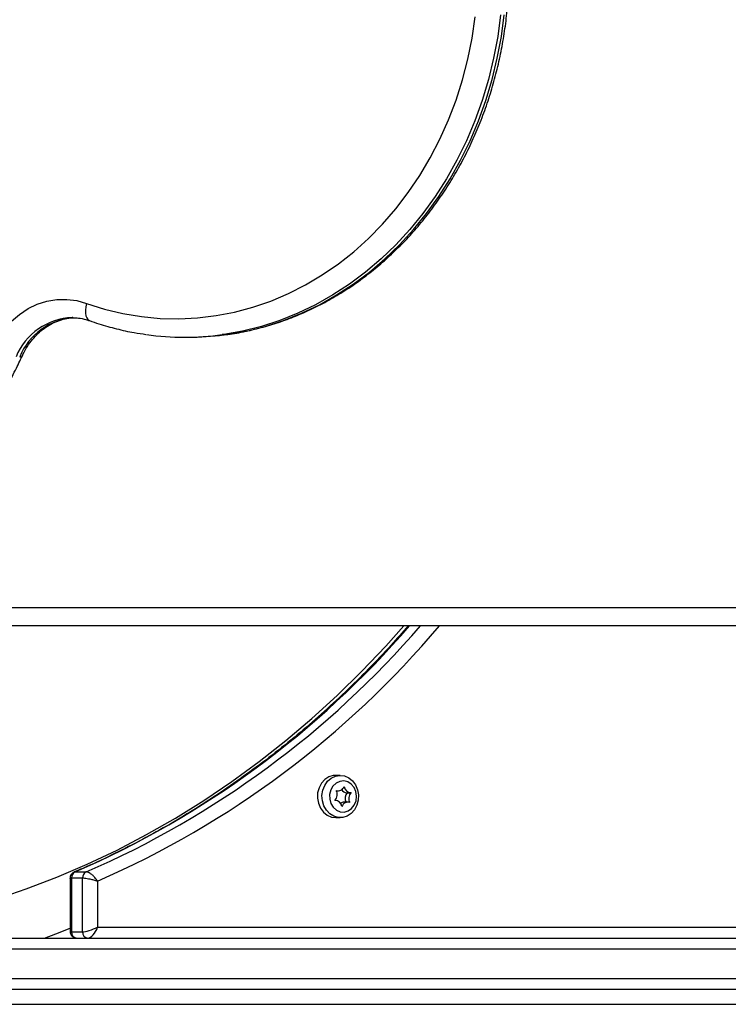
# Model space of a CAD drawing. Units: millimetres. Extents: x 0.5 to 13.4, y 2.2 to 16.7.
# Drawn here: x 2.6 to 2.8, y 12.7 to 13 of the extents above; entities that cross this region are included whole.
import ezdxf

# ---------------------------------------------------------------- set-up
doc = ezdxf.new("R2010")
doc.units = ezdxf.units.MM
doc.header["$LTSCALE"] = 20

# ---------------------------------------------------------------- blocks, each defined once
blk = doc.blocks.new('OPSH2_S299A')
at = {"color": 7, "linetype": 'Continuous', "lineweight": 25}
for p, q in [((0.9204644254688219, 12.90535750073482), (0.9203034079529857, 12.90535836497483)), ((0.9509101912030076, 12.90003602812442), (0.9519101912030123, 12.90003602812442)), ((0.4898561793660292, 12.82645738436176), (1.174016248355741, 12.82645738436176)), ((1.177475540499216, 12.82145738436174), (0.4893250904527804, 12.82145738436174)), ((0.9932304293323, 12.78077025063217), (0.9919804293323011, 12.78077025063217)), ((0.9921686304464572, 12.7765636709874), (0.9927125795310303, 12.7765636709874)), ((0.9950040696980977, 12.77605981061106), (0.9960040696981025, 12.77605981061106)), ((0.9919567889665188, 12.77398069065327), (0.991790479089758, 12.77398069065327)), ((0.995248279133591, 12.77347683027693), (0.9942482791335863, 12.77347683027693)), ((0.9919804293323011, 12.76927025063216), (0.9932304293323, 12.76927025063216)), ((0.9210802564203391, 12.75449849368951), (0.9240802564203534, 12.75449849368951)), ((0.91969419880553, 12.75274620797222), (0.91969419880553, 12.7383635603376)), ((0.9200961225942024, 12.75286866689575), (0.9230961225941883, 12.75286866689575)), ((0.9200961225942024, 12.75286866689575), (0.9200961225942024, 12.73819434517219)), ((0.9230961225941883, 12.73819434517219), (0.9230961225941883, 12.75286866689575)), ((0.9271941988055517, 12.75198942592613), (0.9271941988055517, 12.73945738436174)), ((0.9200961225942024, 12.73819434517219), (0.9230961225941883, 12.73819434517219)), ((0.4965116239322356, 12.73645738436176), (1.175475540499235, 12.73645738436176)), ((1.173975540499242, 12.73345738436174), (0.4950116239322426, 12.73345738436174)), ((0.4950116239322426, 12.72545738436176), (1.173975540499242, 12.72545738436176)), ((1.175475540499235, 12.72245738436175), (0.4965116239322356, 12.72245738436175))]:
    blk.add_line(p, q, dxfattribs=at)
at = {"color": 8, "linetype": 'Continuous', "lineweight": 25}
for p, q in [((0.9210802564203391, 12.75449849368951), (0.9208365971915953, 12.75442733377167)), ((0.9271941988055517, 12.73945738436174), (1.177475540499216, 12.73945738436174)), ((0.4880834207019689, 12.71845738436176), (1.177475540499216, 12.71845738436176))]:
    blk.add_line(p, q, dxfattribs=at)
at = {"color": 7, "linetype": 'Continuous', "lineweight": 25, "flags": 128}
for points in [[(0.9241798211300818, 12.90924954479766), (0.9290949120872938, 12.90769123947751), (0.9340841376346702, 12.90648736564222), (0.939128348466113, 12.90564254391845), (0.9442081842348671, 12.90516001684344), (0.9493041478608575, 12.90504163641984), (0.9543966803632031, 12.90528785700727), (0.9594662359301935, 12.90589773357863), (0.964493356938533, 12.9068689253472), (0.9694587486343949, 12.90819770475079), (0.9743433531891981, 12.9098789717587), (0.9791284228461166, 12.91190627344628), (0.9837955918763441, 12.91427182876214), (0.9883269470692255, 12.91696655839283), (0.9927050964855937, 12.91998011961036), (0.9969132362102187, 12.92330094596917), (1.000935214847516, 12.92691629169943), (1.004755595512734, 12.93081228062715), (1.008359715080729, 12.93497395943271), (1.011733740465019, 12.93938535504367), (1.014864721710893, 12.9440295359415), (1.017740641699163, 12.9488886771471), (1.02035046226942, 12.95394412863527), (1.022684166585918, 12.95917648691608), (1.024732797583511, 12.96456566950798), (1.02648849234609, 12.97009099201699), (1.027944512285501, 12.9757312475262), (1.02909526900504, 12.98146478799069), (1.029936345748553, 12.98726960732552)], [(0.8986643029760728, 12.89704566068045), (0.9000849011316348, 12.89972520253087), (0.901785331020676, 12.90217784619514), (0.9037387374320076, 12.90436485660749), (0.9059142698482674, 12.90625169389827), (0.9082775696740271, 12.90780855888886), (0.9107913128675875, 12.90901086371565), (0.9134157994066925, 12.90983962015085), (0.9161095802784303, 12.91028173948709), (0.9188301120913991, 12.91033023925004), (0.9215344289714835, 12.9099843534737), (0.9241798211300818, 12.90924954479766)], [(0.8434634340020182, 12.73675738436174), (0.8473726031511148, 12.73699694591144), (0.856138773924414, 12.73778916902373), (0.8648758516223438, 12.73893222715714), (0.8735733087467281, 12.74042474301567), (0.8822206655391938, 12.74226491823399), (0.8908075026083111, 12.74445053554422), (0.8993234734842019, 12.74697896144781), (0.9077583170852677, 12.74984714938842), (0.9161018700819454, 12.75305164342302), (0.9243440791427133, 12.75658858238586), (0.9324750130476502, 12.76045370454096), (0.9404848746546293, 12.7646423527172), (0.94836401270436, 12.76914947991978), (0.9561029334491309, 12.77396965541143), (0.9636923120922347, 12.77909707125616), (0.9711230040234966, 12.78452554931718), (0.9783860558378876, 12.79024854870127), (0.9854727161237236, 12.79625917363992), (0.9923744460072896, 12.80255018179824), (0.9990829294416415, 12.80911399300138), (1.005590083226735, 12.81594269836805), (1.010529292929306, 12.82145738436174)], [(0.9900789548725015, 12.78033454204041), (0.98899414489577, 12.77962155193563), (0.9880969741529384, 12.77861944514757), (0.9874438151813933, 12.77739118773121), (0.9870757083614592, 12.7760139556172), (0.9870157831984159, 12.77457428536439), (0.9872678050106458, 12.7731626367495), (0.9878159383408445, 12.77186770884668), (0.988625741955957, 12.7707708667385), (0.9896463329165783, 12.76994102904848), (0.9908135837392535, 12.76943033753065), (0.9919804293323011, 12.76927025063216)], [(0.995131903792128, 12.76970595922393), (0.9939276171819245, 12.76932688559293), (0.9926795236950454, 12.76930554702611), (0.9914660456354625, 12.76964328430404), (0.9903634302925184, 12.77031887615146), (0.9894409590432929, 12.77128987264797), (0.9887565941490379, 12.77249526251259), (0.988353336772974, 12.77385930666702), (0.9882565250590858, 12.77529629720044), (0.9884722420434571, 12.77671594271274), (0.9889869334345462, 12.77802904165529), (0.9897682592793728, 12.7791530871923), (0.9907671260016286, 12.78001745140872), (0.9919207711315323, 12.78056782312194), (0.9931567069027665, 12.7807696204531), (0.994397274925376, 12.78061016373368), (0.9955645257480228, 12.78009947221585), (0.9965851167086726, 12.77926963452583), (0.9973949203237851, 12.77817279241765), (0.9979430536539837, 12.77687786451483), (0.9981950754662137, 12.77546621589994), (0.9981351503031703, 12.77402654564713), (0.9977670434832362, 12.77264931353312), (0.9971138845116911, 12.77142105611676), (0.9962167137688596, 12.7704189493287), (0.995131903792128, 12.76970595922393)], [(0.9919804293323011, 12.78077025063217), (0.9912832414827051, 12.78071361567137), (0.9900789548725015, 12.78033454204041)], [(0.9953858669765054, 12.77109229611304), (0.9963260984776241, 12.77174515037706), (0.9970579069813823, 12.7726890116713), (0.9975162680907204, 12.77384001377769), (0.9976604544096119, 12.77509588510796), (0.9974776543508597, 12.77634503598316), (0.9969841105018986, 12.77747647386619), (0.996223676399552, 12.77838966553594), (0.9952639199509861, 12.77900346990504), (0.9941901197284153, 12.77926334776166), (0.9930976875939734, 12.77914620781783), (0.9920836909368234, 12.77866245847156), (0.991238227809788, 12.77785508297521), (0.9906364213219945, 12.77679582018473), (0.9903317446208746, 12.77557879024752), (0.9903512695683219, 12.77431213161441), (0.9906932612871344, 12.77310839246354), (0.9913273323122382, 12.77207453030098), (0.9921971426505252, 12.77130240831696), (0.9932254058362844, 12.77086063293811), (0.9943207561730389, 12.77078845784558), (0.9953858669765054, 12.77109229611304)]]:
    blk.add_lwpolyline(points, dxfattribs=at)
at = {"color": 8, "linetype": 'Continuous', "lineweight": 25, "flags": 128}
for points in [[(1.036861181184577, 12.98779253618326), (1.036066905486678, 12.98183954449323), (1.034963687401188, 12.97595256832699), (1.033555529323337, 12.97015296520743), (1.031847539948558, 12.96446177567432), (1.029845915738576, 12.95889964695084), (1.027557918440891, 12.95348675803683), (1.024991848743923, 12.94824274650102), (1.02215701616251, 12.94318663723718), (1.019063705263846, 12.93833677344324), (1.015723138355639, 12.9337107500736), (1.012147434772544, 12.92932535000574), (1.008349566908009, 12.92519648315326), (1.004343313151395, 12.92133912874587), (1.000143207900976, 12.9177672809858), (0.995764488834169, 12.91449389827784), (0.9912230416263981, 12.91153085621721), (0.98653534231903, 12.9088889045058), (0.9817183975453645, 12.90657762795288), (0.9767896828319351, 12.90460541170231), (0.9717670791985142, 12.9029794108117), (0.9666688082870962, 12.90170552429441), (0.9615133662549908, 12.90078837371843), (0.9610955221403685, 12.90073004284864)], [(0.9615551953175441, 12.90065813725238), (0.9625133662549956, 12.90078837371843), (0.967668808287101, 12.90170552429441), (0.972767079198519, 12.9029794108117), (0.9777896828319399, 12.90460541170231), (0.9827183975453693, 12.90657762795288), (0.9875353423190347, 12.9088889045058), (0.9922230416264028, 12.91153085621721), (0.9967644888341454, 12.91449389827784), (1.001143207900952, 12.9177672809858), (1.0053433131514, 12.92133912874587), (1.009349566908014, 12.92519648315326), (1.013147434772549, 12.92932535000574), (1.016723138355644, 12.9337107500736), (1.020063705263851, 12.93833677344324), (1.023157016162514, 12.94318663723718), (1.025991848743928, 12.94824274650102), (1.028557918440896, 12.95348675803683), (1.030845915738581, 12.95889964695084), (1.032847539948563, 12.96446177567432), (1.034555529323313, 12.97015296520743), (1.035963687401193, 12.97595256832699), (1.037066905486682, 12.98183954449323), (1.037861181184581, 12.98779253618326)], [(0.9241798211300818, 12.90924954479766), (0.9239790626290585, 12.90831735720468), (0.9238820927626534, 12.90742099305811), (0.9238926380284056, 12.9065948991294), (0.9240102931776732, 12.90587082174503), (0.9242305367890822, 12.90527658679272), (0.9245449050241348, 12.90483503038848), (0.9249413168878675, 12.90456312129731), (0.9250037224184382, 12.90453884496335)], [(0.9127373900278428, 12.73645738436176), (0.9158583122442678, 12.73763063297025), (0.91969419880553, 12.73914054139647)]]:
    blk.add_lwpolyline(points, dxfattribs=at)
at = {"color": 8, "linetype": 'Continuous', "lineweight": 25}
for centre, radius, start, end in [((0.9208863853467619, 12.88818897290673), 0.01717928655764796, 91.94469998978185, 157.6984047667789), ((0.9219424303092012, 12.88814364096311), 0.0172483543512431, 94.23166733006595, 157.6297328567521), ((0.9061591550836852, 12.89537726612227), 0.000689599020158328, 255.9827013894128, 322.8798910647604), ((0.8207479533971878, 12.98602467753196), 0.2523310223388647, 293.4295866165872, 319.2932199525952), ((0.8235091988030376, 12.98634897353031), 0.2527235300336414, 293.450018470581, 319.2727880988909), ((0.8248070401059238, 12.98605281648557), 0.2554775940601428, 293.6261776656682, 319.8893630459179)]:
    blk.add_arc(centre, radius, start, end, dxfattribs=at)
at = {"color": 7, "linetype": 'Continuous', "lineweight": 25}
for centre, radius, start, end in [((0.9509101312591497, 12.97516934377728), 0.07513289366282128, 262.0515737467381, 277.7912924767187), ((0.951907952598873, 12.97514849845186), 0.07511247036079528, 270.0017076075452, 277.3792990540294), ((0.9902179123388635, 12.77553047152799), 0.002207388162573627, 315.020281763845, 31.88083829612314), ((0.9927069225881269, 12.77823994988813), 0.001661493228829171, 248.2896646908659, 342.7193343364241), ((0.9950459442883357, 12.77773230144581), 0.001673014965146613, 211.4558449984617, 268.5657702305429), ((0.9960887453362091, 12.77786733859347), 0.001799396362688399, 183.8538273152234, 272.9558811427024), ((0.9967446898823766, 12.77450972179142), 0.002208839385494445, 135.0466002387327, 207.8797412980772), ((0.9977429463257579, 12.77451002973635), 0.002207388162573814, 135.0202817638471, 211.8808382961216), ((0.9918721133284407, 12.77217316267087), 0.001799396362688554, 3.853827315223162, 92.95588114270242), ((0.9942549365287618, 12.77191947190738), 0.001557372599005615, 90.24492649239485, 125.8849644894147), ((0.9952539360765229, 12.7718005513762), 0.001661493228829896, 68.2896646908588, 162.7193343363724), ((0.9218380007970666, 12.75292891018208), 0.001742919655993263, 115.7697541512043, 181.9807991166784), ((0.9248380007970809, 12.75292891018208), 0.001742919655995927, 115.769754151215, 181.9807991166753), ((0.921725729130344, 12.73808578512154), 0.001633218524034626, 176.1887389499091, 265.5980503482222), ((0.9247257291303299, 12.73808578512154), 0.001633218524035533, 176.1887389499111, 265.598050348223)]:
    blk.add_arc(centre, radius, start, end, dxfattribs=at)
at = {"color": 8, "linetype": 'Continuous', "lineweight": 25}
blk.add_ellipse((0.9226941988055444, 12.73945738436174), major_axis=(0.002992644163213298, 0.001135338830912587), ratio=0.18492677486711, start_param=3.071550548290081, end_param=3.595149323885297, dxfattribs=at)
at = {"color": 7, "linetype": 'Continuous', "lineweight": 25}
for major_axis, ratio, start_param, end_param in [((0.002992644163213298, 0.001135338830912587), 0.1849267748670092, 3.595149323885511, 5.165945650681895), ((0.001364762206960222, 0.002942671632989005), 0.4276797276972912, 3.337401895529178, 4.908198222323851)]:
    blk.add_ellipse((0.9256941988055303, 12.73945738436174), major_axis=major_axis, ratio=ratio, start_param=start_param, end_param=end_param, dxfattribs=at)
for points, knots in [([(0.9617123287582103, 12.90069206707236), (0.9620141060580067, 12.90072357678596), (0.9639450120787387, 12.90092519001465), (0.9674748326445979, 12.90160186407223), (0.9722806295542625, 12.90273632416441), (0.9770194259914433, 12.90420623010539), (0.981679735165045, 12.90597130120133), (0.986246111307338, 12.90803572021898), (0.9907044607412558, 12.91039058901248), (0.9950406706817603, 12.91302935696277), (0.9992410363179545, 12.91594368868292), (1.003292210812873, 12.91912458469568), (1.007181286382263, 12.92256210225682), (1.010895841055884, 12.92624546117904), (1.014423993235425, 12.93016305573565), (1.017754450798776, 12.93430250024406), (1.020876556804382, 12.93865067280376), (1.023780330265197, 12.94319376519547), (1.026456501928465, 12.94791733525216), (1.02889654502988, 12.95280636127961), (1.031092701314975, 12.95784529745794), (1.033038002702114, 12.96301812958379), (1.034726289183226, 12.968308430712), (1.036152222996691, 12.9736994162549), (1.037311301169893, 12.97917399896329), (1.038199860624218, 12.98471484158628), (1.038815099248893, 12.99030441525278), (1.03915502697842, 12.99592503364664), (1.039218668843063, 13.00155897492152), (1.039005319348803, 13.00718826730636), (1.038517331845725, 13.01279571438806), (1.037749710491596, 13.01836132965983), (1.036728093675663, 13.02388049340379), (1.035819402236058, 13.02749479624643), (1.035364493224733, 13.02930418814893)], [0, 0, 0, 0, 0.005900645044921271, 0.03775496384575187, 0.0696164459058725, 0.1014890796156682, 0.1333763494571788, 0.1652811196392941, 0.1972055619392024, 0.2291511292478412, 0.2611185720610728, 0.293107991673165, 0.3251189214585291, 0.3571504265083265, 0.3892012119548302, 0.4212697313438443, 0.4533542880853849, 0.4854531249870128, 0.5175644988512974, 0.5496867388760863, 0.5818182889995505, 0.6139577353327446, 0.6461038204368336, 0.6782554464871801, 0.7104116694005324, 0.7425716858633128, 0.7747348149614631, 0.8069004758323919, 0.8390681624819335, 0.87123741666308, 0.9034076877490727, 0.9355784865949768, 0.9677493088493285, 1, 1, 1, 1]), ([(0.9067102222902577, 12.89496368623563), (0.9068771224520447, 12.89531283014176), (0.907386216190929, 12.89637781998167), (0.9083935795378011, 12.8980386629255), (0.9097882920973746, 12.89984975905426), (0.9113547588175095, 12.9014366781976), (0.9130661740007611, 12.90278047300336), (0.9148999547259677, 12.90386474600049), (0.9168326378218694, 12.90466715623546), (0.9188349727812977, 12.90520089913767), (0.9201956402768019, 12.90530061772577), (0.9208771475294952, 12.9053505630219)], [0, 0, 0, 0, 0.05643280495227705, 0.1721363680027952, 0.2880155037589948, 0.4043403294806714, 0.5213444500120125, 0.6392981020018706, 0.7584657139399918, 0.8790245462070077, 1, 1, 1, 1]), ([(0.9204518067886056, 12.90532663955133), (0.9209586324526242, 12.90531689464618), (0.9221603856849185, 12.90529378813815), (0.9236828153053125, 12.90497460397782), (0.9246808513386497, 12.90464536236311), (0.9250035051123291, 12.9045389222689)], [0, 0, 0, 0, 0.330449868931567, 0.7835420072466212, 1, 1, 1, 1]), ([(0.9250035051123291, 12.9045389222689), (0.9258544726435218, 12.90424563834395), (0.9282729034835313, 12.90341213193747), (0.9323201628908748, 12.90228549316555), (0.936592066039708, 12.90132658417087), (0.9392854312753514, 12.90095342183125), (0.9403525381283657, 12.90080557552929)], [0, 0, 0, 0, 0.1697353718965126, 0.4823841603629971, 0.7949214601917903, 1, 1, 1, 1]), ([(0.8371020122049231, 12.84184663240589), (0.838696797250293, 12.84203565196037), (0.8419191416618332, 12.84241757559752), (0.8467227029609035, 12.84338699447201), (0.8515055776746578, 12.84464880347878), (0.8562182358702728, 12.84622270750248), (0.8608466264364267, 12.84809580807124), (0.8653760892145783, 12.85026453314853), (0.8697924360747606, 12.85272164967702), (0.8740817160994538, 12.85545974733773), (0.8782303407628831, 12.85847031126883), (0.8822251133399845, 12.86174398799338), (0.8860533001873989, 12.86527053247065), (0.889702639031384, 12.86903888055696), (0.8931615554279233, 12.87303708366599), (0.8964185969313974, 12.87725271153576), (0.8994647703540863, 12.88167155588854), (0.9022850160581584, 12.88628269654868), (0.904704452716004, 12.89071917684495), (0.9060971405340865, 12.89366631324484), (0.9067102222902577, 12.89496368623563)], [0, 0, 0, 0, 0.05493362468510352, 0.1109961866147922, 0.1670739460566163, 0.2231736335033535, 0.2793010111184835, 0.3354606949154206, 0.3916560565838982, 0.4478892048221459, 0.5041610389367022, 0.5604713619880453, 0.616819037365274, 0.6732021714785786, 0.7296183060348427, 0.7860646056421893, 0.842538029686276, 0.8990354809516539, 0.9555539268399716, 1, 1, 1, 1]), ([(1.011702133750248, 12.82145738436174), (1.010171533613089, 12.81970951567359), (1.006670459139997, 12.81571146399574), (1.000975834734447, 12.80973347755204), (0.9946654689211698, 12.80348493691514), (0.9881752127785148, 12.79748664431813), (0.9815197148197967, 12.79173604616392), (0.9747040719601614, 12.78624176231961), (0.9677361723370552, 12.78100902923782), (0.9606233113693747, 12.77604380781503), (0.9533733393809314, 12.77135087458322), (0.9459934107113099, 12.76693731484011), (0.9384937950308938, 12.76280042454522), (0.930873835711651, 12.75897258351688), (0.9249764983348143, 12.75620085225611), (0.9215915283275251, 12.75480426128277), (0.9208146234296635, 12.75448372125874)], [0, 0, 0, 0, 0.05938591445822734, 0.1358385538626138, 0.212296018626961, 0.2887586673296111, 0.3652268499715056, 0.4417009017052049, 0.5181811359744151, 0.5946678371554477, 0.6711612528261085, 0.747661585823224, 0.824168986285498, 0.9006835439119398, 0.9772052806944621, 1, 1, 1, 1]), ([(0.9208334882063696, 12.75444988698655), (0.9208208411122314, 12.75444676700801), (0.9205979745367756, 12.75439178687404), (0.9202182116412985, 12.75408403313395), (0.9198400233542827, 12.75355670170694), (0.9196848352422364, 12.75306667141504), (0.9197062037178796, 12.75280387136073), (0.9197109377628863, 12.75274564973989)], [0, 0, 0, 0, 0.01831139807777355, 0.3226827078247999, 0.6312892526846143, 0.9183145627835189, 1, 1, 1, 1]), ([(0.9271941988055517, 12.75198942592613), (0.9271922491407736, 12.75199244190014), (0.9269780759916273, 12.75232375047722), (0.9265206634321146, 12.75292060826274), (0.9257956145587798, 12.75363547575151), (0.9251489726704278, 12.754120520756), (0.924553245111781, 12.75443678227003), (0.9242395914233441, 12.75447770505463), (0.9240802564203534, 12.75449849368951)], [0, 0, 0, 0, 0.002355845971191003, 0.2587926715018143, 0.4611203456243974, 0.6413905950624745, 0.817827646477437, 0.9999999999999999, 0.9999999999999999, 0.9999999999999999, 0.9999999999999999]), ([(0.9230961225941883, 12.75286866689575), (0.9232636404412915, 12.7528613791502), (0.923593413270595, 12.75284703261627), (0.9243135274454914, 12.75273617164419), (0.9251507130629193, 12.7525661730831), (0.9261561739449462, 12.75231567414076), (0.9268473069776633, 12.75210655499075), (0.9271910697365229, 12.75199048246566), (0.9271941988055517, 12.75198942592613)], [0, 0, 0, 0, 0.182155526166035, 0.3585883192284994, 0.538868278614657, 0.7412113868754994, 0.9976444003628891, 1, 1, 1, 1]), ([(0.919709403135073, 12.73837231836256), (0.9197145507035316, 12.73820389184911), (0.9197264666625813, 12.73781400612816), (0.9200070517561585, 12.7372318285064), (0.9204890649707522, 12.73675721964597), (0.9210575109087529, 12.73649610547446), (0.9214341337545875, 12.73646924191547), (0.9216003747814057, 12.73645738436176)], [0, 0, 0, 0, 0.170569512164118, 0.3948464874123414, 0.6212760277405915, 0.832831537631405, 1, 1, 1, 1])]:
    blk.add_open_spline(points, degree=3, knots=knots, dxfattribs=at)
at = {"color": 8, "linetype": 'Continuous', "lineweight": 25}
blk.add_open_spline([(0.9197105931183955, 12.75274562332464), (0.919717350977038, 12.75277839400775), (0.9197324872932313, 12.75285179409616), (0.9199665571147762, 12.75286265501418), (0.9200961225942024, 12.75286866689575)], degree=3, knots=[0, 0, 0, 0, 0.4464665348036071, 0.9999999999999999, 0.9999999999999999, 0.9999999999999999, 0.9999999999999999], dxfattribs=at)

msp = doc.modelspace()

# ---------------------------------------------------------------- block references
msp.add_blockref('OPSH2_S299A', (1.669598280623095, 0))

doc.saveas('drawing.dxf')
